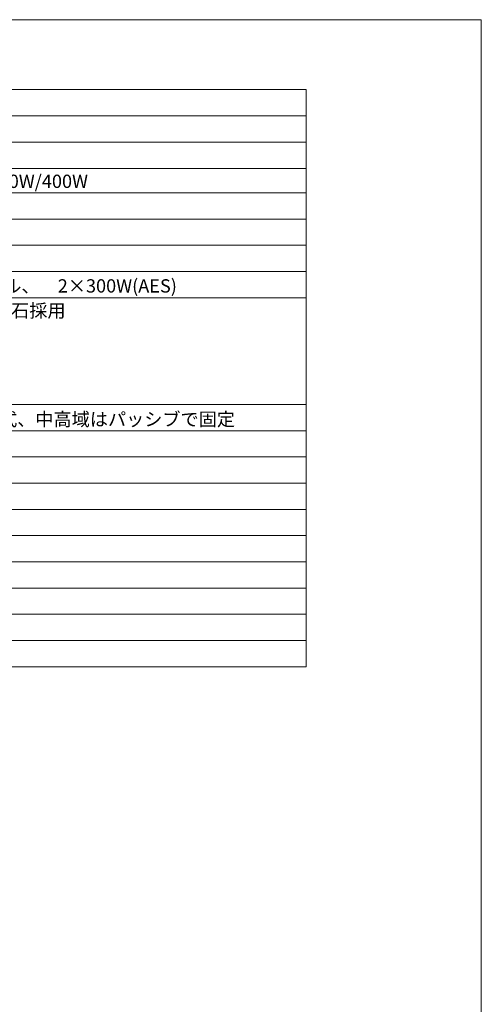
# Model space of a CAD drawing. Units: millimetres. Extents: x 21746 to 23579, y 3282 to 5961.
# Drawn here: x 22886 to 23546, y 4554 to 5961 of the extents above; entities that cross this region are included whole.
import ezdxf

# ---------------------------------------------------------------- set-up
doc = ezdxf.new("R2010")
doc.units = ezdxf.units.MM
doc.header["$LTSCALE"] = 50.8
doc.layers.add('HIBINO-BASE', color=7, linetype='Continuous', lineweight=0)
doc.layers.add('SPEC', color=7, linetype='Continuous', lineweight=0)
doc.styles.get("Standard").update_dxf_attribs({"font": 'txt', "bigfont": 'BIGFONT.SHX'})

msp = doc.modelspace()

# ---------------------------------------------------------------- linework, layer by layer
at = {"layer": 'HIBINO-BASE', "color": 7, "linetype": 'Continuous', "lineweight": 0}
for p, q in [((21745.62, 5961.481), (23545.62, 5961.481)), ((23545.62, 5961.481), (23545.62, 3361.481))]:
    msp.add_line(p, q, dxfattribs=at)
at = {"layer": 'SPEC', "color": 7, "linetype": 'Continuous', "lineweight": 0}
for p, q in [((21820.62, 5861.481), (23295.62, 5861.481)), ((23295.62, 5861.481), (23295.62, 5036.481)), ((21820.62, 5823.981), (23295.62, 5823.981)), ((21820.62, 5786.481), (23295.62, 5786.481)), ((21820.62, 5748.981), (23295.62, 5748.981)), ((21820.62, 5713.981), (23295.62, 5713.981)), ((21820.62, 5676.481), (23295.62, 5676.481)), ((21820.62, 5638.981), (23295.62, 5638.981)), ((21820.62, 5601.481), (23295.62, 5601.481)), ((22145.62, 5563.981), (23295.62, 5563.981)), ((21820.62, 5411.481), (23295.62, 5411.481)), ((21820.62, 5373.981), (23295.62, 5373.981)), ((21820.62, 5336.481), (23295.62, 5336.481)), ((22145.62, 5298.981), (23295.62, 5298.981)), ((21820.62, 5261.481), (23295.62, 5261.481)), ((21820.62, 5223.981), (23295.62, 5223.981)), ((22145.62, 5186.481), (23295.62, 5186.481)), ((21820.62, 5148.981), (23295.62, 5148.981)), ((21820.62, 5111.481), (23295.62, 5111.481)), ((21820.62, 5073.981), (23295.62, 5073.981)), ((21820.62, 5036.481), (23295.62, 5036.481))]:
    msp.add_line(p, q, dxfattribs=at)

# ---------------------------------------------------------------- texts
at = {"layer": 'SPEC', "color": 7, "char_height": 19.00315, "attachment_point": 1, "line_spacing_factor": 0.782827}
for s, insert in [('{\\fＭＳ ゴシック|b0|i0|c128|p0;\\lバイアンプ：低域 600W/2400W、中域 150W/1300W、高域80W/400W}', (22168.658, 5739.971)), ('{\\fＭＳ ゴシック|b0|i0|c128|p0;\\l低域：2×8インチネオジム磁石、2インチ(51mm)ボイスコイル、\u30002×300W(AES) }', (22154.837, 5590.456)), ('{\\fＭＳ ゴシック|b0|i0|c128|p0;\\l中高域：8インチ(200mm)同軸平面波ドライバー、ネオジム磁石採用}', (22154.447, 5555.047)), ('{\\fＭＳ ゴシック|b0|i0|c128|p0;\\l600Hz ,6.3kHz バッシブ/アクティブ（バイアンプ）内部切替式、中高域はパッシブで固定}', (22153.322, 5399.793))]:
    msp.add_mtext(s, dxfattribs=dict(at, insert=insert))

doc.saveas('drawing.dxf')
